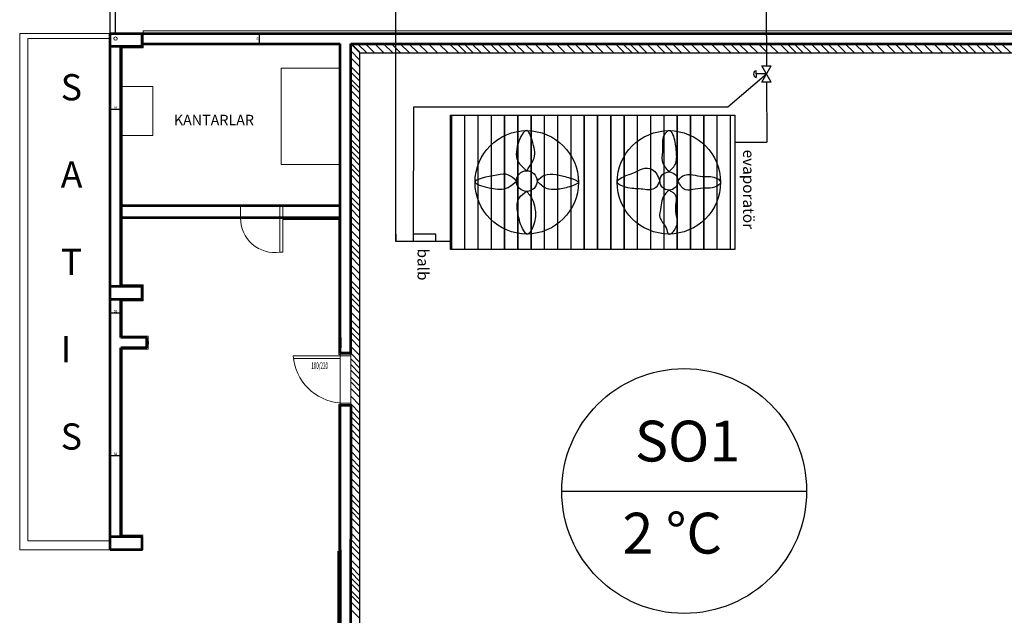
# Model space of a CAD drawing. Units: millimetres. Extents: x 660 to 766, y 558 to 662.
# Drawn here: x 660 to 714, y 602 to 634 of the extents above; entities that cross this region are included whole.
import ezdxf

# ---------------------------------------------------------------- set-up
doc = ezdxf.new("R2010")
doc.units = ezdxf.units.MM
doc.layers.get('DEFPOINTS').update_dxf_attribs({"lineweight": 9})
for name, color, linetype, lineweight in [('KAPI', 1, 'Continuous', 18), ('KOLON', 4, 'Continuous', 53), ('OLCU', 31, 'Continuous', 5), ('SIVA', 7, 'Continuous', 0), ('TARAMA', 8, 'Continuous', 5), ('YAZI', 30, 'Continuous', 20)]:
    doc.layers.add(name, color=color, linetype=linetype, lineweight=lineweight)
doc.styles.add('OLCU', font='romans.shx', dxfattribs={"width": 0.6, "height": 0.125})
doc.styles.add('OLCUIC', font='GOTHIC.TTF', dxfattribs={"width": 0.5, "height": 0.125})
doc.dimstyles.new('ölçü 50', dxfattribs={"dimtxt": 0.125, "dimasz": 0.07, "dimexe": 0.053, "dimexo": 0.05, "dimgap": 0.025, "dimtad": 1, "dimdec": 0, "dimlfac": 100, "dimzin": 9, "dimdsep": 46, "dimtxsty": 'OLCUIC', "dimblk1": 'ARCHTICK', "dimblk2": 'ARCHTICK', "dimsah": 1, "dimcen": 0, "dimdle": 0.055, "dimclrt": 7, "dimadec": 0, "dimazin": 0, "dimtfac": 1, "dimtdec": 0, "dimtix": 1, "dimtofl": 0, "dimtmove": 1, "dimatfit": 3, "dimldrblk": 'ARCHTICK', "dimfxl": 0, "dimtolj": 1, "dimtzin": 0, "dimarcsym": 0})

# ---------------------------------------------------------------- blocks, each defined once
blk = doc.blocks.new('_ARCHTICK')
at = {"color": 0, "linetype": 'ByBlock', "const_width": 0.15}
blk.add_lwpolyline([(-0.5, -0.5), (0.5, 0.5)], dxfattribs=at)
blk = doc.blocks.new('*D2')
at = {"layer": 'DEFPOINTS', "color": 0, "transparency": 16777216}
for p in [(665.332, 641.445), (665.044, 633.54), (665.332, 633.54)]:
    blk.add_point(p, dxfattribs=at)
at = {"layer": 'OLCU', "color": 0, "lineweight": -2, "transparency": 16777216}
for p, q in [((664.989, 641.445), (665.387, 641.445)), ((665.044, 633.59), (665.044, 641.498)), ((665.332, 633.59), (665.332, 641.498))]:
    blk.add_line(p, q, dxfattribs=at)
at = {"layer": 'OLCU', "color": 0, "lineweight": -2, "transparency": 16777216, "xscale": 0.07, "yscale": 0.07, "zscale": 0.07, "rotation": 180}
blk.add_blockref('_ARCHTICK', (665.044, 641.445), dxfattribs=at)
at = {"layer": 'OLCU', "color": 0, "lineweight": -2, "transparency": 16777216, "xscale": 0.07, "yscale": 0.07, "zscale": 0.07}
blk.add_blockref('_ARCHTICK', (665.332, 641.445), dxfattribs=at)
at = {"layer": 'OLCU', "color": 7, "transparency": 16777216, "insert": (665.188, 641.536), "char_height": 0.125, "attachment_point": 5, "style": 'OLCUIC'}
blk.add_mtext('\\A1;29', dxfattribs=at)
blk = doc.blocks.new('*D4')
at = {"layer": 'DEFPOINTS', "color": 0, "transparency": 16777216}
for p in [(665.044, 630.013), (665.621, 630.013), (665.621, 629.374)]:
    blk.add_point(p, dxfattribs=at)
at = {"layer": 'OLCU', "color": 0, "lineweight": -2, "transparency": 16777216}
for p, q in [((665.044, 629.963), (665.044, 629.321)), ((665.621, 629.963), (665.621, 629.321)), ((664.989, 629.374), (665.676, 629.374))]:
    blk.add_line(p, q, dxfattribs=at)
at = {"layer": 'OLCU', "color": 0, "lineweight": -2, "transparency": 16777216, "xscale": 0.07, "yscale": 0.07, "zscale": 0.07, "rotation": 180}
blk.add_blockref('_ARCHTICK', (665.044, 629.374), dxfattribs=at)
at = {"layer": 'OLCU', "color": 0, "lineweight": -2, "transparency": 16777216, "xscale": 0.07, "yscale": 0.07, "zscale": 0.07}
blk.add_blockref('_ARCHTICK', (665.621, 629.374), dxfattribs=at)
at = {"layer": 'OLCU', "color": 7, "transparency": 16777216, "insert": (665.332, 629.465), "char_height": 0.125, "attachment_point": 5, "style": 'OLCUIC'}
blk.add_mtext('\\A1;58', dxfattribs=at)
blk = doc.blocks.new('*D6')
at = {"layer": 'DEFPOINTS', "color": 0, "transparency": 16777216}
for p in [(665.044, 618.154), (665.621, 618.154), (665.621, 618.154)]:
    blk.add_point(p, dxfattribs=at)
at = {"layer": 'OLCU', "color": 0, "lineweight": -2, "transparency": 16777216}
for p, q in [((664.989, 618.154), (665.676, 618.154)), ((665.044, 618.204), (665.044, 618.207)), ((665.621, 618.204), (665.621, 618.207))]:
    blk.add_line(p, q, dxfattribs=at)
at = {"layer": 'OLCU', "color": 0, "lineweight": -2, "transparency": 16777216, "xscale": 0.07, "yscale": 0.07, "zscale": 0.07, "rotation": 180}
blk.add_blockref('_ARCHTICK', (665.044, 618.154), dxfattribs=at)
at = {"layer": 'OLCU', "color": 0, "lineweight": -2, "transparency": 16777216, "xscale": 0.07, "yscale": 0.07, "zscale": 0.07}
blk.add_blockref('_ARCHTICK', (665.621, 618.154), dxfattribs=at)
at = {"layer": 'OLCU', "color": 7, "transparency": 16777216, "insert": (665.332, 618.245), "char_height": 0.125, "attachment_point": 5, "style": 'OLCUIC'}
blk.add_mtext('\\A1;58', dxfattribs=at)
blk = doc.blocks.new('*D7')
at = {"layer": 'DEFPOINTS', "color": 0, "transparency": 16777216}
for p in [(665.044, 612.372), (665.621, 612.372), (665.621, 610.3)]:
    blk.add_point(p, dxfattribs=at)
at = {"layer": 'OLCU', "color": 0, "lineweight": -2, "transparency": 16777216}
for p, q in [((665.044, 612.322), (665.044, 610.247)), ((665.621, 612.322), (665.621, 610.247)), ((664.989, 610.3), (665.676, 610.3))]:
    blk.add_line(p, q, dxfattribs=at)
at = {"layer": 'OLCU', "color": 0, "lineweight": -2, "transparency": 16777216, "xscale": 0.07, "yscale": 0.07, "zscale": 0.07, "rotation": 180}
blk.add_blockref('_ARCHTICK', (665.044, 610.3), dxfattribs=at)
at = {"layer": 'OLCU', "color": 0, "lineweight": -2, "transparency": 16777216, "xscale": 0.07, "yscale": 0.07, "zscale": 0.07}
blk.add_blockref('_ARCHTICK', (665.621, 610.3), dxfattribs=at)
at = {"layer": 'OLCU', "color": 7, "transparency": 16777216, "insert": (665.332, 610.39), "char_height": 0.125, "attachment_point": 5, "style": 'OLCUIC'}
blk.add_mtext('\\A1;58', dxfattribs=at)
blk = doc.blocks.new('*D5')
at = {"layer": 'DEFPOINTS', "color": 0, "transparency": 16777216}
for p in [(671.375, 633.54), (671.375, 632.963), (673.231, 632.963)]:
    blk.add_point(p, dxfattribs=at)
at = {"layer": 'OLCU', "color": 0, "lineweight": -2, "transparency": 16777216}
for p, q in [((671.425, 633.54), (673.284, 633.54)), ((673.231, 633.595), (673.231, 632.908)), ((671.425, 632.963), (673.284, 632.963))]:
    blk.add_line(p, q, dxfattribs=at)
at = {"layer": 'OLCU', "color": 0, "lineweight": -2, "transparency": 16777216, "xscale": 0.07, "yscale": 0.07, "zscale": 0.07}
for p, rotation in [((673.231, 633.54), 90), ((673.231, 632.963), 270)]:
    blk.add_blockref('_ARCHTICK', p, dxfattribs=dict(at, rotation=rotation))
at = {"layer": 'OLCU', "color": 7, "transparency": 16777216, "insert": (673.14, 633.251), "char_height": 0.125, "attachment_point": 5, "rotation": 90, "style": 'OLCUIC'}
blk.add_mtext('\\A1;58', dxfattribs=at)

msp = doc.modelspace()

# ---------------------------------------------------------------- hatches: boundary and pattern name
h = msp.add_hatch()
h.set_pattern_fill('JIS_LC_20', color=0, scale=0.036549, angle=405, style=0)
h.set_pattern_definition([(90, (752.5371, 426.3962), (-0.7309895, 1e-15), []), (90, (752.5474, 426.4065), (-0.7309895, 1e-15), [])])
h.paths.add_polyline_path([(683.771, 621.639), (683.771, 629.038), (699.415, 629.038), (699.415, 621.639)])

# ---------------------------------------------------------------- linework, layer by layer
at = {"color": 0}
for p, q in [((680.761, 622.075), (680.761, 653.308)), ((701.147, 635.035), (701.158, 631.752)), ((700.596, 631.303), (700.596, 631.485)), ((701.16, 631.305), (700.596, 631.303)), ((700.596, 631.303), (700.596, 631.104)), ((701.413, 630.849), (700.911, 631.752)), ((700.911, 630.849), (701.413, 631.752)), ((701.16, 631.305), (701.16, 631.296)), ((701.16, 631.296), (699.028, 629.471)), ((701.161, 630.849), (701.172, 627.558)), ((681.728, 629.471), (681.707, 622.492)), ((699.028, 629.471), (681.728, 629.471)), ((699.45, 627.558), (699.415, 627.558)), ((699.45, 627.558), (701.172, 627.558)), ((680.761, 622.492), (680.761, 622.075)), ((682.963, 622.492), (681.707, 622.492)), ((681.707, 622.492), (681.707, 622.075)), ((682.963, 622.075), (682.963, 622.492)), ((683.771, 622.075), (680.761, 622.075)), ((667.135, 616.579), (667.135, 616.435))]:
    msp.add_line(p, q, dxfattribs=at)
for p, q in [((678.78, 632.504), (678.28, 633.004)), ((678.78, 632.463), (678.28, 632.963)), ((679.16, 632.463), (678.66, 632.963)), ((679.595, 632.463), (679.095, 632.963)), ((680.098, 632.463), (679.598, 632.963)), ((680.591, 632.463), (680.091, 632.963)), ((681.026, 632.463), (680.526, 632.963)), ((681.509, 632.463), (681.009, 632.963)), ((681.982, 632.463), (681.482, 632.963)), ((682.514, 632.463), (682.014, 632.963)), ((683.055, 632.463), (682.555, 632.963)), ((683.635, 632.463), (683.135, 632.963)), ((684.224, 632.463), (683.724, 632.963)), ((684.634, 632.463), (684.134, 632.963)), ((685.015, 632.463), (684.515, 632.963)), ((685.449, 632.463), (684.949, 632.963)), ((685.952, 632.463), (685.452, 632.963)), ((686.445, 632.463), (685.945, 632.963)), ((686.88, 632.463), (686.38, 632.963)), ((687.363, 632.463), (686.863, 632.963)), ((687.836, 632.463), (687.336, 632.963)), ((688.368, 632.463), (687.868, 632.963)), ((688.909, 632.463), (688.409, 632.963)), ((689.489, 632.463), (688.989, 632.963)), ((690.078, 632.463), (689.578, 632.963)), ((690.635, 632.463), (690.135, 632.963)), ((691.109, 632.463), (690.609, 632.963)), ((691.64, 632.463), (691.14, 632.963)), ((692.181, 632.463), (691.681, 632.963)), ((692.761, 632.463), (692.261, 632.963)), ((693.351, 632.463), (692.851, 632.963)), ((693.761, 632.463), (693.261, 632.963)), ((694.141, 632.463), (693.641, 632.963)), ((694.576, 632.463), (694.076, 632.963)), ((695.078, 632.463), (694.578, 632.963)), ((695.571, 632.463), (695.071, 632.963)), ((696.006, 632.463), (695.506, 632.963)), ((696.489, 632.463), (695.989, 632.963)), ((696.963, 632.463), (696.463, 632.963)), ((697.494, 632.463), (696.994, 632.963)), ((698.035, 632.463), (697.535, 632.963)), ((698.615, 632.463), (698.115, 632.963)), ((699.205, 632.463), (698.705, 632.963)), ((699.672, 632.463), (699.172, 632.963)), ((700.146, 632.463), (699.646, 632.963)), ((700.677, 632.463), (700.177, 632.963)), ((701.218, 632.463), (700.718, 632.963)), ((701.798, 632.463), (701.298, 632.963)), ((702.387, 632.463), (701.887, 632.963)), ((702.798, 632.463), (702.298, 632.963)), ((703.178, 632.463), (702.678, 632.963)), ((703.613, 632.463), (703.113, 632.963)), ((704.115, 632.463), (703.615, 632.963)), ((704.608, 632.463), (704.108, 632.963)), ((705.043, 632.463), (704.543, 632.963)), ((705.526, 632.463), (705.026, 632.963)), ((706, 632.463), (705.5, 632.963)), ((706.531, 632.463), (706.031, 632.963)), ((707.072, 632.463), (706.572, 632.963)), ((707.652, 632.463), (707.152, 632.963)), ((708.242, 632.463), (707.742, 632.963)), ((708.747, 632.463), (708.247, 632.963)), ((709.221, 632.463), (708.721, 632.963)), ((709.752, 632.463), (709.252, 632.963)), ((710.293, 632.463), (709.793, 632.963)), ((710.873, 632.463), (710.373, 632.963)), ((711.463, 632.463), (710.963, 632.963)), ((711.873, 632.463), (711.373, 632.963)), ((712.253, 632.463), (711.753, 632.963)), ((712.688, 632.463), (712.188, 632.963)), ((713.19, 632.463), (712.69, 632.963)), ((713.683, 632.463), (713.183, 632.963)), ((714.118, 632.463), (713.618, 632.963)), ((714.601, 632.463), (714.101, 632.963)), ((678.78, 632.069), (678.28, 632.569)), ((678.78, 587.678), (678.78, 632.463)), ((678.78, 632.463), (681.558, 632.463)), ((681.558, 632.463), (752.976, 632.463)), ((678.78, 631.689), (678.28, 632.195)), ((678.78, 631.212), (678.28, 631.712)), ((678.78, 630.907), (678.28, 631.407)), ((678.78, 630.525), (678.28, 631.025)), ((678.78, 630.258), (678.28, 630.758)), ((701.413, 630.849), (700.911, 630.849)), ((678.78, 629.901), (678.28, 630.401)), ((678.78, 629.469), (678.28, 629.969)), ((678.78, 629.049), (678.28, 629.549)), ((678.78, 628.68), (678.28, 629.18)), ((678.78, 628.361), (678.28, 628.861)), ((678.78, 628.008), (678.28, 628.508)), ((678.78, 627.573), (678.28, 628.073)), ((678.78, 627.192), (678.28, 627.699)), ((678.78, 626.881), (678.28, 627.388)), ((678.78, 626.575), (678.28, 627.075)), ((678.78, 626.27), (678.28, 626.77)), ((678.78, 625.888), (678.28, 626.388)), ((678.78, 625.621), (678.28, 626.121)), ((678.78, 625.264), (678.28, 625.764)), ((678.78, 624.831), (678.28, 625.331)), ((678.78, 624.411), (678.28, 624.911)), ((678.78, 624.042), (678.28, 624.542)), ((678.78, 623.724), (678.28, 624.224)), ((678.78, 623.371), (678.28, 623.871)), ((678.78, 622.981), (678.28, 623.481)), ((678.78, 622.625), (678.28, 623.125)), ((678.78, 622.192), (678.28, 622.692)), ((678.78, 621.772), (678.28, 622.272)), ((678.78, 621.403), (678.28, 621.903)), ((678.78, 621.085), (678.28, 621.585)), ((678.78, 620.732), (678.28, 621.232)), ((678.78, 620.297), (678.28, 620.797)), ((678.78, 619.916), (678.28, 620.422)), ((678.78, 619.44), (678.28, 619.94)), ((678.78, 619.134), (678.28, 619.634)), ((678.78, 618.752), (678.28, 619.252)), ((678.78, 618.485), (678.28, 618.985)), ((678.78, 618.129), (678.28, 618.629)), ((678.78, 617.696), (678.28, 618.196)), ((678.78, 617.276), (678.28, 617.776)), ((678.78, 616.907), (678.28, 617.407)), ((678.78, 616.589), (678.28, 617.089)), ((678.78, 616.235), (678.28, 616.735)), ((678.78, 615.8), (678.28, 616.3)), ((678.78, 615.42), (678.28, 615.926)), ((678.78, 615.108), (678.28, 615.615)), ((678.78, 614.802), (678.28, 615.302)), ((678.78, 614.497), (678.28, 614.997)), ((678.78, 614.115), (678.28, 614.615)), ((678.78, 613.848), (678.28, 614.348)), ((678.78, 613.491), (678.28, 613.991)), ((678.78, 613.059), (678.28, 613.559)), ((678.78, 612.639), (678.28, 613.139)), ((678.78, 612.27), (678.28, 612.77)), ((678.78, 611.951), (678.28, 612.451)), ((678.78, 611.598), (678.28, 612.098)), ((678.78, 611.242), (678.28, 611.742)), ((678.78, 610.886), (678.28, 611.386)), ((678.78, 610.453), (678.28, 610.953)), ((678.78, 610.033), (678.28, 610.533)), ((678.78, 609.664), (678.28, 610.164)), ((678.78, 609.346), (678.28, 609.846)), ((678.78, 608.993), (678.28, 609.493)), ((678.78, 608.558), (678.28, 609.058)), ((678.78, 608.177), (678.28, 608.683)), ((678.78, 607.701), (678.28, 608.201)), ((689.891, 608.345), (703.37, 608.345)), ((678.78, 607.395), (678.28, 607.895)), ((678.78, 607.013), (678.28, 607.513)), ((678.78, 606.746), (678.28, 607.246)), ((678.78, 606.39), (678.28, 606.89)), ((678.78, 605.957), (678.28, 606.457)), ((678.78, 605.537), (678.28, 606.037)), ((678.78, 605.168), (678.28, 605.668)), ((678.78, 604.85), (678.28, 605.35)), ((678.78, 604.497), (678.28, 604.997)), ((678.78, 604.062), (678.28, 604.562)), ((678.78, 603.681), (678.28, 604.187)), ((678.78, 603.37), (678.28, 603.876)), ((678.78, 603.064), (678.28, 603.564)), ((678.78, 602.758), (678.28, 603.258)), ((678.78, 602.376), (678.28, 602.876)), ((678.78, 602.109), (678.28, 602.609)), ((678.78, 601.753), (678.28, 602.253)), ((678.78, 601.32), (678.28, 601.82))]:
    msp.add_line(p, q)
msp.add_lwpolyline([(700.911, 631.752), (701.413, 631.752)], dxfattribs=at)
msp.add_lwpolyline([(683.771, 621.639), (683.771, 629.038), (699.415, 629.038), (699.415, 621.639)], close=True, dxfattribs=at)
for centre, radius in [((687.966, 625.339), 2.846), ((695.788, 625.339), 2.846), ((687.966, 625.41), 0.569), ((695.788, 625.41), 0.498)]:
    msp.add_circle(centre, radius, dxfattribs=at)
msp.add_circle((696.631, 608.345), 6.739)
msp.add_arc((700.647, 631.295), 0.197, 105.0074, 254.9926, dxfattribs=at)
for points in [[(687.966, 625.979), (687.533, 626.41), (687.491, 627.477), (687.966, 628.184), (688.337, 627.375), (688.414, 626.901), (687.966, 625.979)], [(695.788, 625.908), (695.417, 626.518), (695.444, 627.187), (695.511, 627.91), (695.788, 628.184), (696.14, 627.549), (696.193, 627.12), (696.167, 626.397), (695.788, 625.908)], [(695.29, 625.41), (694.869, 626.049), (694.333, 626.089), (693.905, 625.875), (693.477, 625.728), (692.943, 625.339), (693.41, 625.072), (694.267, 624.965), (694.989, 624.992), (695.29, 625.41)], [(687.397, 625.41), (686.941, 625.055), (685.968, 625.021), (685.121, 625.339), (686.315, 625.741), (686.966, 625.741), (687.397, 625.41)], [(688.536, 625.41), (689.048, 625.004), (689.615, 624.945), (690.326, 625.097), (690.812, 625.339), (690.267, 625.597), (689.59, 625.766), (688.938, 625.732), (688.536, 625.41)], [(696.286, 625.41), (696.702, 624.925), (697.237, 624.965), (697.812, 625.018), (698.308, 625.072), (698.634, 625.339), (698.254, 625.621), (697.638, 625.661), (697.09, 625.755), (696.555, 625.688), (696.286, 625.41)], [(687.966, 624.841), (687.55, 624.471), (687.449, 623.793), (687.559, 623.26), (687.728, 622.802), (687.966, 622.493), (688.354, 623.031), (688.431, 623.802), (688.321, 624.293), (687.966, 624.841)], [(695.788, 624.912), (696.193, 624.55), (696.193, 624.229), (696.193, 623.586), (696.18, 622.85), (695.788, 622.493), (695.631, 622.836), (695.297, 623.399), (695.35, 623.988), (695.431, 624.429), (695.788, 624.912)]]:
    msp.add_spline(points, degree=3, dxfattribs=at)
at = {"layer": 'DEFPOINTS', "color": 0}
for p, q in [((754.225, 633.686), (666.847, 633.686)), ((666.847, 633.686), (666.847, 632.819)), ((677.631, 623.297), (674.534, 623.297)), ((677.631, 615.858), (677.631, 623.297)), ((677.631, 613.118), (677.631, 605.043))]:
    msp.add_line(p, q, dxfattribs=at)
at = {"layer": 'KAPI', "color": 0}
for p, q in [((674.379, 624.065), (672.216, 624.065)), ((672.216, 624.065), (672.216, 623.382)), ((674.379, 623.382), (674.379, 624.065)), ((674.379, 624.065), (674.534, 624.065)), ((674.534, 624.065), (674.534, 621.488)), ((672.216, 623.382), (674.379, 623.382)), ((674.379, 621.488), (674.379, 623.382)), ((674.379, 621.488), (674.379, 623.382)), ((674.379, 623.382), (674.534, 623.382)), ((674.534, 621.488), (674.379, 621.488)), ((677.703, 615.786), (675.108, 615.786)), ((677.703, 615.642), (675.112, 615.642)), ((677.703, 615.93), (677.703, 615.786)), ((677.703, 615.786), (677.703, 615.642)), ((677.703, 615.786), (678.28, 615.786)), ((678.28, 615.786), (678.28, 615.93)), ((678.28, 613.19), (677.703, 613.19)), ((677.703, 613.19), (677.703, 613.046)), ((678.28, 613.19), (678.28, 613.046))]:
    msp.add_line(p, q, dxfattribs=at)
for centre, radius, start, end in [((674.11, 623.363), 1.894, 179.4186, 278.1691), ((677.929, 616.012), 2.83, 184.5736, 265.4264)]:
    msp.add_arc(centre, radius, start, end, dxfattribs=at)
at = {"layer": 'KOLON', "color": 0, "ltscale": 0.5}
for p, q in [((665.044, 633.54), (754.052, 633.54)), ((665.044, 605.115), (665.044, 633.54)), ((666.774, 632.963), (677.703, 632.963)), ((677.703, 616.795), (677.703, 632.963)), ((665.621, 619.616), (665.621, 632.819)), ((665.621, 616.795), (665.621, 618.895)), ((667.063, 616.795), (665.621, 616.795)), ((665.621, 605.836), (665.621, 616.219)), ((667.063, 616.219), (665.621, 616.219)), ((677.703, 615.93), (677.703, 616.219)), ((677.703, 605.692), (677.703, 613.046))]:
    msp.add_line(p, q, dxfattribs=at)
at = {"layer": 'KOLON', "color": 0}
for p, q in [((678.28, 615.93), (678.28, 632.963)), ((678.28, 632.963), (753.476, 632.963)), ((665.693, 624.065), (677.703, 624.065)), ((677.703, 623.382), (665.693, 623.382)), ((667.063, 616.219), (667.063, 616.795)), ((677.703, 616.795), (677.703, 616.219)), ((678.28, 615.93), (677.703, 615.93)), ((677.703, 615.93), (678.28, 615.93)), ((678.28, 613.046), (677.703, 613.046)), ((678.28, 613.046), (678.28, 605.692)), ((677.703, 605.115), (677.703, 605.692)), ((678.28, 585.617), (678.28, 605.692)), ((677.631, 584.968), (677.631, 605.043)), ((677.703, 605.115), (677.703, 585.04))]:
    msp.add_line(p, q, dxfattribs=at)
for points in [[(665.044, 632.819), (665.044, 633.54), (666.774, 633.54), (666.774, 632.819)], [(665.044, 618.895), (665.044, 619.616), (666.774, 619.616), (666.774, 618.895)], [(665.044, 605.115), (665.044, 605.836), (666.774, 605.836), (666.774, 605.115)]]:
    msp.add_lwpolyline(points, close=True, dxfattribs=at)
at = {"layer": 'OLCU', "color": 0}
for p, q in [((662.104, 633.54), (660.06, 633.54)), ((660.06, 633.54), (660.06, 605.115)), ((664.9, 633.54), (662.104, 633.54)), ((665.044, 633.54), (664.9, 633.54)), ((665.044, 633.684), (665.044, 633.54)), ((665.332, 633.684), (665.332, 633.54)), ((660.517, 605.606), (660.517, 633.251)), ((660.517, 633.251), (662.558, 633.251)), ((662.558, 633.251), (664.9, 633.251)), ((664.9, 633.251), (665.044, 633.251)), ((677.703, 631.617), (674.46, 631.617)), ((674.46, 631.617), (674.46, 626.327)), ((665.693, 630.619), (667.383, 630.619)), ((667.383, 630.619), (667.383, 627.917)), ((667.383, 627.917), (665.693, 627.917)), ((674.46, 626.327), (677.703, 626.327)), ((662.558, 605.606), (660.517, 605.606)), ((664.9, 605.606), (662.558, 605.606)), ((664.9, 605.606), (665.044, 605.606)), ((662.104, 605.115), (660.06, 605.115)), ((662.104, 605.115), (664.9, 605.115)), ((664.9, 605.115), (665.044, 605.115))]:
    msp.add_line(p, q, dxfattribs=at)
at = {"layer": 'SIVA', "color": 0, "ltscale": 0.5}
for p, q in [((677.631, 615.858), (677.703, 615.858)), ((677.631, 613.118), (677.703, 613.118))]:
    msp.add_line(p, q, dxfattribs=at)
for points in [[(666.847, 632.891), (666.847, 632.747), (665.693, 632.747)], [(665.693, 619.688), (665.693, 632.747)], [(665.693, 619.688), (666.847, 619.688), (666.847, 618.823), (665.693, 618.823)], [(667.135, 616.579), (667.135, 616.867), (665.693, 616.867), (665.693, 618.823)], [(666.847, 605.909), (665.693, 605.909), (665.693, 616.147), (667.135, 616.147), (667.135, 616.435)]]:
    msp.add_lwpolyline(points, dxfattribs=at)
at = {"layer": 'TARAMA', "color": 0}
for p, q in [((677.703, 615.642), (677.703, 613.19)), ((678.28, 613.19), (678.28, 615.786))]:
    msp.add_line(p, q, dxfattribs=at)
at = {"layer": 'YAZI', "color": 0, "ltscale": 0.15}
msp.add_circle((665.332, 633.251), 0.0928, dxfattribs=at)

# ---------------------------------------------------------------- texts
at = {"color": 0, "char_height": 0.61827, "attachment_point": 1, "rotation": 270}
for s, insert, width in [('{\\Fromans|c162;\\C5;evaporatör}', (700.492, 627.138), 15.62974), ('{\\Fromans|c162;\\C5;balb}', (682.573, 621.692), 13.38504)]:
    msp.add_mtext(s, dxfattribs=dict(at, insert=insert, width=width))
at = {"char_height": 2.2464, "attachment_point": 1}
for s, insert, width in [('SO1', (693.917, 612.218), 12.21914), ('2 %%DC', (693.233, 607.148), 13.4784)]:
    msp.add_mtext(s, dxfattribs=dict(at, insert=insert, width=width))
at = {"layer": 'DEFPOINTS', "color": 0, "insert": (662.319, 631.294), "char_height": 1.442, "width": 2.29818, "attachment_point": 1}
msp.add_mtext('S\\P\\PA\\P\\PT\\P\\PI\\P\\PS', dxfattribs=at)
at = {"layer": 'KAPI', "color": 0, "style": 'OLCU', "width": 0.5}
msp.add_text('100/220', height=0.3605, rotation=0, dxfattribs=at).set_placement((676.112, 615.066))
at = {"layer": 'OLCU', "color": 0, "insert": (668.544, 630.018), "char_height": 0.5768, "width": 0.16818, "attachment_point": 1}
msp.add_mtext('{\\C0;\\PKANTARLAR}', dxfattribs=at)

# ---------------------------------------------------------------- dimensions: what is measured, and where the dimension line sits
at = {"layer": 'OLCU', "color": 0, "ltscale": 0.5}
for base, p1, p2, picture, middle in [((665.332, 641.445), (665.044, 633.54), (665.332, 633.54), '*D2', (665.188, 641.536)), ((665.621, 629.374), (665.044, 630.013), (665.621, 630.013), '*D4', (665.332, 629.465)), ((665.621, 618.154), (665.044, 618.154), (665.621, 618.154), '*D6', (665.332, 618.245)), ((665.621, 610.3), (665.044, 612.372), (665.621, 612.372), '*D7', (665.332, 610.39))]:
    dim = msp.add_linear_dim(base=base, p1=p1, p2=p2, dimstyle='ölçü 50', dxfattribs=at)
    dim.commit()
    dim.dimension.update_dxf_attribs({"geometry": picture, "text_midpoint": middle})
dim = msp.add_linear_dim(base=(673.231, 632.963), p1=(671.375, 633.54), p2=(671.375, 632.963), angle=90, dimstyle='ölçü 50', dxfattribs=at)
dim.commit()
dim.dimension.update_dxf_attribs({"geometry": '*D5', "text_midpoint": (673.14, 633.251)})

doc.saveas('drawing.dxf')
